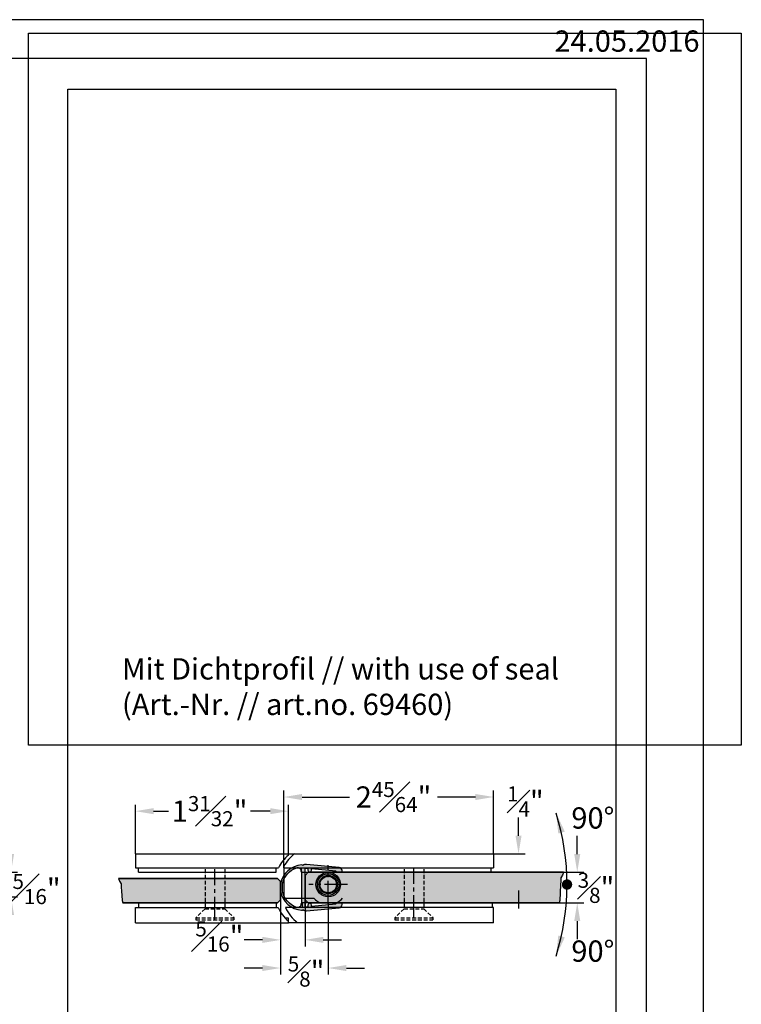
# Model space of a CAD drawing. Units: millimetres. Extents: x 0 to 1571, y 0 to 941.
# Drawn here: x 1335 to 1571, y 620 to 941 of the extents above; entities that cross this region are included whole.
import ezdxf

# ---------------------------------------------------------------- set-up
doc = ezdxf.new("R2010")
doc.units = ezdxf.units.MM
doc.header["$LTSCALE"] = 10
for name, pattern in [('AUSGEZOGEN', [0]), ('MITTE2', [1.125, 0.75, -0.125, 0.125, -0.125]), ('VERDECKT', [0.375, 0.25, -0.125])]:
    doc.linetypes.add(name, pattern=pattern)
for name, color, linetype in [('BEM-e', 7, 'AUSGEZOGEN'), ('Beschr-01', 5, 'Continuous'), ('Foto', 255, 'AUSGEZOGEN'), ('Mitte', 9, 'MITTE2'), ('rahmen', 9, 'Continuous'), ('schraff', 9, 'Continuous'), ('Verdeckt', 9, 'VERDECKT'), ('VOLL', 2, 'AUSGEZOGEN'), ('VOLL1', 7, 'Continuous')]:
    doc.layers.add(name, color=color, linetype=linetype)
doc.layers.add('GLAS', color=7, linetype='AUSGEZOGEN', true_color=0xb5ccdf)
doc.layers.add('profil', color=7, linetype='Continuous', true_color=0xdedede)
doc.layers.add('HL2', color=5, linetype='Continuous', plot=False)
doc.styles.add('Stil2', font='MyriaRom_altern.ttf')
doc.dimstyles.new('a-Zoll', dxfattribs={"dimscale": 4.24, "dimtxt": 1.64, "dimasz": 1.4, "dimexe": 0.5, "dimexo": 0, "dimgap": 0.6, "dimtad": 0, "dimtih": 1, "dimtoh": 1, "dimdec": 6, "dimlfac": 0.0393701, "dimlunit": 5, "dimtxsty": 'Stil2', "dimcen": 0, "dimclrd": 256, "dimclre": 256, "dimclrt": 5, "dimadec": 0, "dimazin": 0, "dimtp": 0.1, "dimtm": 0.1, "dimtfac": 0.71, "dimtdec": 6, "dimtix": 1, "dimtofl": 0, "dimtmove": 2, "dimatfit": 3, "dimfxl": 1, "dimfrac": 1, "dimtolj": 1, "dimtzin": 0, "dimarcsym": 0})
picture_1 = doc.add_image_def('image1.bmp', size_in_pixel=(800, 800))

# ---------------------------------------------------------------- blocks, each defined once
blk = doc.blocks.new('rahmen-03')
blk.add_lwpolyline([(0, 0), (779.2000000000039, 0), (779.2000000000039, 941.3829874495127), (0, 941.3829874495127)], close=True)
at = {"layer": 'HL2'}
for points in [[(18.60000000000196, 12.69149372475624), (760.600000000002, 12.69149372475624), (760.600000000002, 928.6914937247561), (18.60000000000196, 928.6914937247561)], [(750.600000000002, 452.6914937247564), (571.5523809523829, 452.6914937247564), (571.5523809523829, 918.6914937247562), (750.600000000002, 918.6914937247562)]]:
    blk.add_lwpolyline(points, close=True, dxfattribs=at)
at = {"layer": 'Beschr-01', "color": 5, "insert": (754.1960514403418, 934.3933679502236), "char_height": 6.9536, "attachment_point": 5, "style": 'Stil2'}
blk.add_mtext('\\A1;24.05.2016', dxfattribs=at)
blk = doc.blocks.new('07830-d-10mm')
for p, q in [((-63, 9.999999999999773), (-13, 10)), ((-63, 9.999999999999773), (-63, 5.499999999999773)), ((-13, 9.604686356149386), (-13, 10)), ((-13, 10), (-11, 10)), ((-11, 10), (53.99999999999989, 10.00000000000023)), ((53.99999999999989, 10.00000000000023), (53.99999999999989, 5.500000000000227)), ((-63, 5.499999999999773), (-16.22497216032195, 5.5)), ((-62, 3.999999999999773), (-62, 5.499999999999773)), ((-62, 3.999999999999773), (-17, 4)), ((-17, 4), (-17, 5.5)), ((-14.50000000000011, 5.937171043518902), (-14.50000000000011, 5.5)), ((-14.5, 5.5), (-14.5, -4.5)), ((-14.50000000000011, 5.5), (54, 5.500000000000227)), ((-8.886859966642646, 5.5), (-8.886859966642646, 4)), ((-8.886859966642646, 4), (53.11314003335735, 4.000000000000227)), ((53.11314003335735, 5.500000000000227), (53.11314003335735, 4.000000000000227)), ((-62.00000000000011, -6.000000000000227), (-62.00000000000011, -7.500000000000227)), ((-17, -6), (-62.00000000000011, -6.000000000000227)), ((-17, -6), (-17, -7.5)), ((-14.5, -4.5), (-4.690415759823452, -4.5)), ((-8.500000000000114, -6), (-8.5, -7.5)), ((53.49999999999989, -5.999999999999545), (-8.5, -6)), ((53.49999999999989, -5.999999999999545), (53.49999999999989, -7.499999999999545)), ((-63, -7.499999999999773), (-16.33240083275371, -7.499999999999773)), ((-63, -12.49999999999977), (-63, -7.499999999999773)), ((53.99999999999989, -7.499999999999545), (-14.00000000000011, -7.5)), ((53.99999999999989, -12.49999999999955), (53.99999999999989, -7.499999999999545)), ((-63, -12.49999999999977), (-13, -12.49999999999977)), ((-13, -11), (-14.04111298527562, -11)), ((-13, -12), (-13, -11)), ((-13, -12.49999999999977), (-13, -11.99999999999977)), ((-10.00000000000011, -12.5), (-13, -12.5)), ((53.99999999999989, -12.49999999999955), (-10.00000000000011, -12.5))]:
    blk.add_line(p, q)
for radius in [4.000000000000018, 3.538119784648306, 3.000000000000003, 2.700000000000002]:
    blk.add_circle((0, 0), radius)
for centre, radius, start, end in [((-3.5, 0), 12.49999999999995, 126.8698976458492, 151.6423634236746), ((-5.000000000000114, 0), 12.49999999999999, 129.7918194995528, 153.8961188626562), ((0, 0), 6.5, 223.8130614603994, 247.3801350519606), ((0, 0), 6.5, 292.6198649480394, 316.1869385396006), ((-4.87596159536406, -2.499999999999773), 12.50000000000001, 203.5781784782071, 229.4641978886829), ((-2.56472627615392, -2.451781020922908), 12.50000000000003, 203.8195531548932, 233.5000633532815)]:
    blk.add_arc(centre, radius, start, end)
at = {"layer": 'Mitte'}
for p, q in [((-36.99999999997095, -11.50000000000023), (-36.99999999997095, 4.999999999999318)), ((0, -6.299999999999955), (0, 6.299999999999955)), ((28.00000000002899, -10.99999999999932), (28.00000000002899, 5.5)), ((6.299999999999955, 0), (-6.299999999999955, 0))]:
    blk.add_line(p, q, dxfattribs=at)
at = {"layer": 'Verdeckt', "linetype": 'VERDECKT', "ltscale": 0.5}
for p, q in [((-40.25000000000216, 4.999999999999318), (-40.25000000000216, -7.950000000000273)), ((-33.75000000000216, 4.999999999999318), (-33.7500000000021, -7.950000000000273)), ((24.74999999999778, 4.999999999999773), (24.74999999999778, -7.949999999999818)), ((31.24999999999778, 4.999999999999773), (31.24999999999778, -7.949999999999818)), ((-40.2500000000021, -7.950000000000273), (-43.20000000000215, -10.90000000000009)), ((-40.25000000000216, -7.950000000000273), (-33.75000000000216, -7.950000000000273)), ((-33.7500000000021, -7.950000000000273), (-30.80000000000217, -10.90000000000009)), ((24.74999999999778, -7.949999999999818), (21.79999999999779, -10.89999999999964)), ((24.74999999999778, -7.949999999999818), (31.24999999999778, -7.949999999999818)), ((31.24999999999778, -7.949999999999818), (34.19999999999783, -10.89999999999964)), ((-43.20000000000215, -10.90000000000009), (-30.80000000000217, -10.90000000000009)), ((-43.20000000000215, -10.90000000000009), (-43.20000000000215, -11.50000000000023)), ((-43.20000000000215, -11.50000000000023), (-30.80000000000217, -11.50000000000023)), ((-30.80000000000217, -10.90000000000009), (-30.80000000000217, -11.50000000000023)), ((21.79999999999779, -10.89999999999964), (34.19999999999783, -10.89999999999964)), ((21.79999999999779, -10.89999999999964), (21.79999999999779, -11.49999999999977)), ((21.79999999999779, -11.49999999999977), (34.19999999999783, -11.49999999999977)), ((34.19999999999783, -10.89999999999964), (34.19999999999783, -11.49999999999977))]:
    blk.add_line(p, q, dxfattribs=at)
blk = doc.blocks.new('69460-10-d')
at = {"layer": 'profil'}
h = blk.add_hatch(color=256, dxfattribs=at)
edge = h.paths.add_edge_path()
edge.add_arc((1.110304033840782, 6.904279440416082), 0.5000000000001407, 85.56660088884468, 142.1975145797293, ccw=False)
edge.add_arc((0.5845091144327292, -0.1085588916667772), 7.532520214441929, 10.112970242565211, 85.70254578068682, ccw=False)
edge.add_line((8.00000000000017, 1.214073221599222), (8, -1.214073221600131))
edge.add_arc((0.5845091144330725, 0.1085588916664557), 7.532520214441526, 274.2974542193108, 349.8870297574298, ccw=False)
edge.add_arc((1.110304033840855, -6.904279440416139), 0.5000000000000215, 217.8024854202607, 274.43339911114805, ccw=False)
edge.add_arc((-0.3000000000000456, -6.106536310124923), 1.500000000000149, 264.48505191822306, 312.5961532497156, ccw=False)
edge.add_line((-0.4441581620978354, -7.599593048598393), (-11.1710330388587, -6.563887889216062))
edge.add_arc((-11.07492759746015, -5.568516730233851), 0.9999999999999999, 180.0000000000001, 264.4850519182212, ccw=False)
edge.add_line((-12.07492759746015, -5.568516730233853), (-12.07492759746015, -5.299999999999955))
edge.add_arc((-11.77492759746017, -5.299999999999947), 0.2999999999999758, 84.48505191821607, 180.0000000000015, ccw=False)
edge.add_line((-11.74609596504058, -5.001388652305309), (-10.33492092499046, -5.137640942610062))
edge.add_arc((-10.36375255741005, -5.436252290304748), 0.3000000000000252, -5.51494808177938, 84.48505191821562, ccw=False)
edge.add_line((-10.06514120971536, -5.465083922724318), (-2.099999999999966, -6.234137159653869))
edge.add_line((-2.099999999999966, -6.234137159653869), (-2.100000000000023, -5.699999999999989))
edge.add_arc((-1.5, -5.699999999999989), 0.6000000000000227, 0, 180, ccw=False)
edge.add_line((-0.8999999999999773, -5.699999999999989), (-0.8999999999999773, -6.349999999999966))
edge.add_line((-0.8999999999999773, -6.349999999999966), (-0.2999999999999545, -6.350000000000023))
edge.add_arc((-0.2999999999999886, -6.050000000000034), 0.2999999999999883, 270.0000000000065, 360.0000000000098)
edge.add_line((0, -6.049999999999983), (5.684341886080801e-14, 6.050000000000011))
edge.add_arc((-0.299999999999946, 6.05000000000002), 0.3000000000000028, 359.9999999999984, 450.0000000000016)
edge.add_line((-0.2999999999999545, 6.350000000000023), (-0.8999999999999773, 6.350000000000023))
edge.add_line((-0.8999999999999773, 6.350000000000023), (-0.8999999999999204, 5.700000000000017))
edge.add_arc((-1.499999999999943, 5.700000000000017), 0.6000000000000227, -180, 0, ccw=False)
edge.add_line((-2.099999999999966, 5.700000000000017), (-2.099999999999966, 6.234137159653898))
edge.add_line((-2.099999999999966, 6.234137159653898), (-10.06514120971536, 5.465083922724375))
edge.add_arc((-10.36375255741005, 5.436252290304805), 0.3000000000000254, -84.48505191821562, 5.51494808177938, ccw=False)
edge.add_line((-10.33492092499046, 5.137640942610119), (-11.74609596504058, 5.001388652305366))
edge.add_arc((-11.7749275974601, 5.300000000000026), 0.2999999999999919, 179.9999999999973, 275.5149480817696, ccw=False)
edge.add_line((-12.07492759746009, 5.30000000000004), (-12.07492759746015, 5.568516730233881))
edge.add_arc((-11.07492759746013, 5.568516730233897), 1.000000000000018, 95.51494808178307, 180.0000000000009, ccw=False)
edge.add_line((-11.17103303885875, 6.563887889216119), (-0.4441581620978354, 7.599593048598422))
edge.add_arc((-0.3000000000000279, 6.106536310125141), 1.499999999999963, 47.403846750284686, 95.5149480817783, ccw=False)
edge = h.paths.add_edge_path(flags=16)
edge.add_line((1.399999999999977, 5.300000000000011), (1.200000000000045, 5.300000000000011))
edge.add_line((1.200000000000045, 5.300000000000011), (1.200000000000045, -5.299999999999955))
edge.add_line((1.200000000000045, -5.299999999999955), (1.399999999999977, -5.299999999999955))
edge.add_line((1.399999999999977, -5.299999999999955), (1.399999999999977, -5.531726674375705))
edge.add_arc((2.399999999999975, -5.531726674375703), 0.9999999999999973, 180.0000000000001, 288.2585016465814)
edge.add_arc((0.5766665940354887, 0.1258463517447139), 6.944109272899864, 287.9201187909873, 349.2983458015546)
edge.add_line((7.399999999999977, -1.16363991224685), (7.400000000000034, 1.163639912246595))
edge.add_arc((0.5766665940353866, -0.1258463517447193), 6.944109272899973, 10.70165419844309, 72.07988120901308)
edge.add_arc((2.399999999999919, 5.531726674375856), 0.9999999999999415, 71.74149835342108, 180.0000000000054)
edge.add_line((1.399999999999977, 5.531726674375761), (1.399999999999977, 5.300000000000011))
for points in [[(0.7152398216006759, 7.210750104929417, -0.2522540301709985), (1.148954144587492, 7.402783371132188, -0.3423257093613712), (8.00000000000017, 1.214073221599222), (8, -1.214073221600131, -0.3423257093613581), (1.148954144587492, -7.402783371132131, -0.2522540301710107), (0.7152398216007896, -7.210750104929332, -0.2130632870285259), (-0.4441581620978354, -7.599593048598393), (-11.1710330388587, -6.563887889216062, -0.3862943118921334), (-12.07492759746015, -5.568516730233853), (-12.07492759746015, -5.299999999999955, -0.4426950921195623), (-11.74609596504058, -5.001388652305309), (-10.33492092499046, -5.137640942610062, -0.4142135623730703), (-10.06514120971536, -5.465083922724318), (-2.099999999999966, -6.234137159653869), (-2.100000000000023, -5.699999999999989, -0.9999999999999999), (-0.8999999999999773, -5.699999999999989), (-0.8999999999999773, -6.349999999999966), (-0.2999999999999545, -6.350000000000023, 0.4142135623731117), (0, -6.049999999999983), (5.684341886080801e-14, 6.050000000000011, 0.4142135623731117), (-0.2999999999999545, 6.350000000000023), (-0.8999999999999773, 6.350000000000023), (-0.8999999999999204, 5.700000000000017, -0.9999999999999999), (-2.099999999999966, 5.700000000000017), (-2.099999999999966, 6.234137159653898), (-10.06514120971536, 5.465083922724375, -0.4142135623730703), (-10.33492092499046, 5.137640942610119), (-11.74609596504058, 5.001388652305366, -0.4426950921194946), (-12.07492759746009, 5.30000000000004), (-12.07492759746015, 5.568516730233881, -0.3862943118921174), (-11.17103303885875, 6.563887889216119), (-0.4441581620978354, 7.599593048598422, -0.2130632870285308)], [(1.399999999999977, 5.300000000000011), (1.200000000000045, 5.300000000000011), (1.200000000000045, -5.299999999999955), (1.399999999999977, -5.299999999999955), (1.399999999999977, -5.531726674375705, 0.51094702119738), (2.713304721029999, -6.481379322337204, 0.2744050833946286), (7.399999999999977, -1.16363991224685), (7.400000000000034, 1.163639912246595, 0.2744050833946411), (2.713304721029886, 6.481379322337318, 0.510947021197397), (1.399999999999977, 5.531726674375761)]]:
    blk.add_lwpolyline(points, format="xyb", close=True)
blk = doc.blocks.new('MLP-90°-01')
at = {"const_width": 1.6453125}
blk.add_lwpolyline([(77.13832975967648, -1.13686837721616e-13, 1), (78.86801725967655, -1.13686837721616e-13, 1)], format="xyb", close=True, dxfattribs=at)
blk.add_arc((-0.0002824704969270897, 0), 78.00345598017333, 342.5661777904284, 17.4338222095716)
for points in [[(77.27904666241818, 17.27081367495612), (75.14633920341612, 16.6732421468264), (74.41997834852816, 23.37015028789733)], [(77.27904666241818, -17.27081367495634), (75.14633920341612, -16.67324214682662), (74.41997834852816, -23.37015028789756)]]:
    blk.add_solid(points)
at = {"char_height": 6.96, "attachment_point": 4, "style": 'Stil2'}
for insert in [(79.4104720914039, 21.75503195112537), (79.4104720914039, -21.75503195112526)]:
    blk.add_mtext('\\A1;90°', dxfattribs=dict(at, insert=insert))
blk = doc.blocks.new('*D91')
at = {"layer": 'BEM-e', "lineweight": -2, "transparency": 16777216}
for p, q in [((1372.812202149219, 668.7281712607303), (1372.812202149219, 684.8247161850946)), ((1378.748202149219, 682.7047161850946), (1383.671549061172, 682.7047161850946)), ((1416.87620214919, 682.7047161850946), (1410.452855237236, 682.7047161850946)), ((1422.812202149189, 668.7281712607482), (1422.812202149189, 684.8247161850946))]:
    blk.add_line(p, q, dxfattribs=at)
at = {"layer": 'BEM-e', "transparency": 16777216}
for points in [[(1378.748202149219, 683.694049518428), (1378.748202149219, 681.7153828517613), (1372.812202149219, 682.7047161850946)], [(1416.87620214919, 683.694049518428), (1416.87620214919, 681.7153828517613), (1422.812202149189, 682.7047161850946)]]:
    blk.add_solid(points, dxfattribs=at)
at = {"layer": 'Defpoints', "color": 0, "transparency": 16777216}
for p in [(1422.812202149189, 682.7047161850946), (1372.812202149219, 668.7281712607303), (1422.812202149189, 668.7281712607482)]:
    blk.add_point(p, dxfattribs=at)
at = {"layer": 'BEM-e', "color": 5, "transparency": 16777216, "insert": (1397.062202149204, 682.7047161850921), "char_height": 6.9536, "attachment_point": 5, "style": 'Stil2'}
blk.add_mtext('\\A1;1{\\H0.710000x;\\S31#32;}"', dxfattribs=at)
blk = doc.blocks.new('*D92')
at = {"layer": 'BEM-e', "lineweight": -2, "transparency": 16777216}
for p, q in [((1421.312202149219, 664.228171260733), (1421.312202149219, 689.4530496065587)), ((1489.812202149219, 668.7281712607482), (1489.812202149219, 689.4530496065587)), ((1427.248202149219, 687.3330496065587), (1442.741194861331, 687.3330496065587)), ((1483.876202149219, 687.3330496065587), (1471.522950651638, 687.3330496065587))]:
    blk.add_line(p, q, dxfattribs=at)
at = {"layer": 'BEM-e', "transparency": 16777216}
for points in [[(1427.248202149219, 688.322382939892), (1427.248202149219, 686.3437162732254), (1421.312202149219, 687.3330496065587)], [(1483.876202149219, 688.322382939892), (1483.876202149219, 686.3437162732254), (1489.812202149219, 687.3330496065587)]]:
    blk.add_solid(points, dxfattribs=at)
at = {"layer": 'Defpoints', "color": 0, "transparency": 16777216}
for p in [(1489.812202149219, 687.3330496065587), (1489.812202149219, 668.7281712607482), (1421.312202149219, 664.228171260733)]:
    blk.add_point(p, dxfattribs=at)
at = {"layer": 'BEM-e', "color": 5, "transparency": 16777216, "insert": (1457.132072756485, 687.3330496065562), "char_height": 6.9536, "attachment_point": 5, "style": 'Stil2'}
blk.add_mtext('\\A1;2{\\H0.710000x;\\S45#64;}"', dxfattribs=at)
blk = doc.blocks.new('*D93')
at = {"layer": 'BEM-e', "lineweight": -2, "transparency": 16777216}
for p, q in [((1428.262202149217, 655.7281712607337), (1428.262202149217, 638.5178116372016)), ((1420.262202149229, 651.7281712607466), (1420.262202149229, 638.5178116372016)), ((1414.326202149229, 640.6378116372016), (1408.390202149229, 640.6378116372016)), ((1434.198202149217, 640.6378116372016), (1440.134202149217, 640.6378116372016))]:
    blk.add_line(p, q, dxfattribs=at)
at = {"layer": 'BEM-e', "transparency": 16777216}
for points in [[(1414.326202149229, 641.6271449705349), (1414.326202149229, 639.6484783038683), (1420.262202149229, 640.6378116372016)], [(1434.198202149217, 641.6271449705349), (1434.198202149217, 639.6484783038683), (1428.262202149217, 640.6378116372016)]]:
    blk.add_solid(points, dxfattribs=at)
at = {"layer": 'Defpoints', "color": 0, "transparency": 16777216}
for p in [(1428.262202149217, 655.7281712607337), (1420.262202149229, 651.7281712607466), (1428.262202149217, 640.6378116372016)]:
    blk.add_point(p, dxfattribs=at)
at = {"layer": 'BEM-e', "color": 5, "transparency": 16777216, "insert": (1400.258074895159, 641.7637783607586), "char_height": 6.9536, "attachment_point": 5, "style": 'Stil2'}
blk.add_mtext('\\A1;{\\H0.710000x;\\S5#16;}"', dxfattribs=at)
blk = doc.blocks.new('*D94')
at = {"layer": 'BEM-e', "lineweight": -2, "transparency": 16777216}
for p, q in [((1517.151546824563, 668.6641712607358), (1517.151546824563, 674.6001712607357)), ((1512.650020149807, 662.7281712607357), (1519.271546824563, 662.7281712607357)), ((1511.286921745309, 652.7281712607355), (1519.271546824563, 652.7281712607355)), ((1517.151546824563, 646.7921712607355), (1517.151546824563, 640.8561712607356))]:
    blk.add_line(p, q, dxfattribs=at)
at = {"layer": 'BEM-e', "transparency": 16777216}
for points in [[(1516.16221349123, 668.6641712607358), (1518.140880157896, 668.6641712607358), (1517.151546824563, 662.7281712607357)], [(1516.16221349123, 646.7921712607355), (1518.140880157896, 646.7921712607355), (1517.151546824563, 652.7281712607355)]]:
    blk.add_solid(points, dxfattribs=at)
at = {"layer": 'Defpoints', "color": 0, "transparency": 16777216}
for p in [(1512.650020149807, 662.7281712607357), (1511.286921745309, 652.7281712607355), (1517.151546824563, 652.7281712607355)]:
    blk.add_point(p, dxfattribs=at)
at = {"layer": 'BEM-e', "color": 5, "transparency": 16777216, "insert": (1523.270081519269, 657.6539222677661), "char_height": 6.9536, "attachment_point": 5, "style": 'Stil2'}
blk.add_mtext('\\A1;{\\H0.710000x;\\S3#8;}"', dxfattribs=at)
blk = doc.blocks.new('*D96')
at = {"layer": 'BEM-e', "lineweight": -2, "transparency": 16777216}
for p, q in [((1420.262202149229, 653.7281712607489), (1420.262202149229, 629.3179668296901)), ((1435.812202149218, 652.4281712607346), (1435.812202149218, 629.3179668296901)), ((1414.326202149229, 631.4379668296901), (1408.390202149229, 631.4379668296901)), ((1441.748202149218, 631.4379668296901), (1447.684202149218, 631.4379668296901))]:
    blk.add_line(p, q, dxfattribs=at)
at = {"layer": 'BEM-e', "transparency": 16777216}
for points in [[(1414.326202149229, 632.4273001630235), (1414.326202149229, 630.4486334963568), (1420.262202149229, 631.4379668296901)], [(1441.748202149218, 632.4273001630235), (1441.748202149218, 630.4486334963568), (1435.812202149218, 631.4379668296901)]]:
    blk.add_solid(points, dxfattribs=at)
at = {"layer": 'Defpoints', "color": 0, "transparency": 16777216}
for p in [(1420.262202149229, 653.7281712607489), (1435.812202149218, 652.4281712607346), (1420.262202149229, 631.4379668296901)]:
    blk.add_point(p, dxfattribs=at)
at = {"layer": 'BEM-e', "color": 5, "transparency": 16777216, "insert": (1428.581848469097, 630.2921575432217), "char_height": 6.9536, "attachment_point": 5, "style": 'Stil2'}
blk.add_mtext('\\A1;{\\H0.710000x;\\S5#8;}"', dxfattribs=at)
blk = doc.blocks.new('*D111')
at = {"layer": 'BEM-e', "lineweight": -2, "transparency": 16777216}
for p, q in [((1497.971194650901, 674.6641712607358), (1497.971194650901, 680.6001712607357)), ((1489.812202149219, 668.7281712607357), (1500.091194650901, 668.7281712607357)), ((1488.925342182576, 662.7281712607332), (1500.091194650901, 662.7281712607332)), ((1497.971194650901, 656.7921712607332), (1497.971194650901, 650.8561712607333))]:
    blk.add_line(p, q, dxfattribs=at)
at = {"layer": 'BEM-e', "transparency": 16777216}
for points in [[(1496.981861317568, 674.6641712607358), (1498.960527984235, 674.6641712607358), (1497.971194650901, 668.7281712607357)], [(1496.981861317568, 656.7921712607332), (1498.960527984235, 656.7921712607332), (1497.971194650901, 662.7281712607332)]]:
    blk.add_solid(points, dxfattribs=at)
at = {"layer": 'Defpoints', "color": 0, "transparency": 16777216}
for p in [(1489.812202149219, 668.7281712607357), (1497.971194650901, 668.7281712607357), (1488.925342182576, 662.7281712607332)]:
    blk.add_point(p, dxfattribs=at)
at = {"layer": 'BEM-e', "color": 5, "transparency": 16777216, "insert": (1500.198827220211, 685.8760166334202), "char_height": 6.9536, "attachment_point": 5, "style": 'Stil2'}
blk.add_mtext('\\A1;{\\H0.710000x;\\S1#4;}"', dxfattribs=at)
blk = doc.blocks.new('*D115')
at = {"layer": 'BEM-e', "lineweight": -2, "transparency": 16777216}
for p, q in [((1332.193203597923, 668.6641712607319), (1332.193203597923, 674.6001712607318)), ((1322.546309245867, 662.7281712607319), (1334.313203597923, 662.7281712607319)), ((1321.183210841355, 654.7281712607319), (1334.313203597923, 654.7281712607319)), ((1332.193203597923, 648.7921712607318), (1332.193203597923, 642.8561712607319))]:
    blk.add_line(p, q, dxfattribs=at)
at = {"layer": 'BEM-e', "transparency": 16777216}
for points in [[(1331.20387026459, 668.6641712607319), (1333.182536931256, 668.6641712607319), (1332.193203597923, 662.7281712607319)], [(1331.20387026459, 648.7921712607318), (1333.182536931256, 648.7921712607318), (1332.193203597923, 654.7281712607319)]]:
    blk.add_solid(points, dxfattribs=at)
at = {"layer": 'Defpoints', "color": 0, "transparency": 16777216}
for p in [(1322.546309245867, 662.7281712607319), (1321.183210841355, 654.7281712607319), (1332.193203597923, 654.7281712607319)]:
    blk.add_point(p, dxfattribs=at)
at = {"layer": 'BEM-e', "color": 5, "transparency": 16777216, "insert": (1340.537570273194, 657.2659180912938), "char_height": 6.9536, "attachment_point": 5, "style": 'Stil2'}
blk.add_mtext('\\A1;{\\H0.710000x;\\S5#16;}"', dxfattribs=at)

msp = doc.modelspace()

# ---------------------------------------------------------------- hatches: boundary and pattern name
at = {"layer": 'GLAS'}
for points in [[(1368.715879261447, 652.7281712607339), (1419.262202149217, 652.7281712607339), (1420.262202149217, 653.7281712607339), (1420.262202149217, 654.7281712607339), (1420.262202149217, 659.7281712607339), (1419.262202149217, 660.7281712607339), (1367.352780856949, 660.7281712607337), (1367.357761695549, 660.6932877309839), (1367.683178940989, 659.8037529102685), (1368.171303771958, 658.9142180895533), (1368.171303771958, 657.7746832688379), (1368.334012048948, 656.6351484481227), (1368.496721017398, 653.4956136274072)], [(1511.286921745309, 652.7281712607332), (1429.26220214923, 652.728171260733), (1428.26220214923, 653.7281712607335), (1428.26220214923, 656.7281712607337), (1428.26220214923, 661.7281712607335), (1429.26220214923, 662.7281712607335), (1512.650020149807, 662.7281712607332), (1512.645039311207, 662.6932877309835), (1512.319622065766, 661.803752910268), (1511.831497234798, 660.9142180895528), (1511.831497234798, 659.7746832688374), (1511.668788957808, 658.6351484481222), (1511.506079989358, 653.4956136274066)]]:
    msp.add_hatch(color=256, dxfattribs=at).paths.add_polyline_path(points)

# ---------------------------------------------------------------- linework, layer by layer
at = {"layer": 'schraff'}
for points in [[(1368.715879261447, 652.7281712607339), (1419.262202149217, 652.7281712607339), (1420.262202149217, 653.7281712607339), (1420.262202149217, 654.7281712607339), (1420.262202149217, 659.7281712607339), (1419.262202149217, 660.7281712607339), (1367.352780856949, 660.7281712607337), (1367.357761695549, 660.6932877309839), (1367.683178940989, 659.8037529102685), (1368.171303771958, 658.9142180895533), (1368.171303771958, 657.7746832688379), (1368.334012048948, 656.6351484481227), (1368.496721017398, 653.4956136274072), (1368.715879261447, 652.7281712607339)], [(1511.286921745309, 652.7281712607332), (1429.26220214923, 652.728171260733), (1428.26220214923, 653.7281712607335), (1428.26220214923, 656.7281712607337), (1428.26220214923, 661.7281712607335), (1429.26220214923, 662.7281712607335), (1512.650020149807, 662.7281712607332), (1512.645039311207, 662.6932877309835), (1512.319622065766, 661.803752910268), (1511.831497234798, 660.9142180895528), (1511.831497234798, 659.7746832688374), (1511.668788957808, 658.6351484481222), (1511.506079989358, 653.4956136274066), (1511.286921745309, 652.7281712607332)]]:
    msp.add_lwpolyline(points, dxfattribs=at)
at = {"layer": 'VOLL1'}
for points in [[(1367.352780856962, 660.7281712607337), (1419.26220214923, 660.7281712607339), (1420.26220214923, 659.7281712607339), (1420.26220214923, 654.7281712607339), (1420.26220214923, 653.7281712607339), (1419.26220214923, 652.7281712607339), (1368.715879261461, 652.7281712607339)], [(1512.650020149793, 662.7281712607332), (1429.262202149217, 662.7281712607335), (1428.262202149217, 661.7281712607335), (1428.262202149217, 656.7281712607337), (1428.262202149217, 653.7281712607335), (1429.262202149217, 652.728171260733), (1511.286921745295, 652.728171260733)]]:
    msp.add_lwpolyline(points, dxfattribs=at)

# ---------------------------------------------------------------- block references
at = {"layer": 'Beschr-01'}
msp.add_blockref('MLP-90°-01', (1435.812484619715, 658.728171260733), dxfattribs=at)
at = {"layer": 'rahmen'}
msp.add_blockref('rahmen-03', (779.1999996660707, -3.195236786268652e-08), dxfattribs=at)
at = {"layer": 'VOLL'}
msp.add_blockref('07830-d-10mm', (1435.812202149218, 658.728171260733), dxfattribs=at)
at = {"layer": 'VOLL1', "xscale": -1}
msp.add_blockref('69460-10-d', (1428.26220214923, 657.7281712607403), dxfattribs=at)

# ---------------------------------------------------------------- texts
at = {"layer": 'Beschr-01', "insert": (1368.431443953134, 722.5132903264866), "char_height": 6.96, "attachment_point": 4, "style": 'Stil2'}
msp.add_mtext('Mit Dichtprofil // with use of seal\\P(Art.-Nr. // art.no. 69460)', dxfattribs=at)

# ---------------------------------------------------------------- dimensions: what is measured, and where the dimension line sits
at = {"layer": 'BEM-e'}
for base, p1, p2, override, picture, middle in [((1489.812202149219, 687.3330496065587), (1421.312202149219, 664.228171260733), (1489.812202149219, 668.7281712607482), {"dimpost": '"'}, '*D92', (1457.132072756485, 687.3330496065562)), ((1422.812202149189, 682.7047161850946), (1372.812202149219, 668.7281712607303), (1422.812202149189, 668.7281712607482), {"dimpost": '"'}, '*D91', (1397.062202149204, 682.7047161850921)), ((1428.262202149217, 640.6378116372016), (1420.262202149229, 651.7281712607466), (1428.262202149217, 655.7281712607337), {"dimpost": '"'}, '*D93', (1400.258074895159, 641.7637783607586)), ((1420.262202149229, 631.4379668296901), (1435.812202149218, 652.4281712607346), (1420.262202149229, 653.7281712607489), {"dimdec": 4, "dimpost": '"'}, '*D96', (1428.581848469097, 630.2921575432217))]:
    dim = msp.add_linear_dim(base=base, p1=p1, p2=p2, dimstyle='a-Zoll', override=override, dxfattribs=at)
    dim.commit()
    dim.dimension.update_dxf_attribs({"geometry": picture, "text_midpoint": middle, "dimtype": 160})
for base, p1, p2, override, picture, middle in [((1497.971194650901, 668.7281712607357), (1488.925342182576, 662.7281712607332), (1489.812202149219, 668.7281712607357), {"dimdec": 3, "dimpost": '"'}, '*D111', (1500.198827220211, 685.8760166334202)), ((1332.193203597923, 654.7281712607319), (1322.546309245867, 662.7281712607319), (1321.183210841355, 654.7281712607319), {"dimpost": '"', "dimtol": 0, "dimlim": 0, "dimtp": 0.1, "dimtm": 0.1, "dimtfac": 0.71, "dimtdec": 0, "dimtolj": 1, "dimtzin": 0}, '*D115', (1340.537570273194, 657.2659180912938)), ((1517.151546824563, 652.7281712607355), (1512.650020149807, 662.7281712607357), (1511.286921745309, 652.7281712607355), {"dimdec": 3, "dimpost": '"'}, '*D94', (1523.270081519269, 657.6539222677661))]:
    dim = msp.add_linear_dim(base=base, p1=p1, p2=p2, angle=90, dimstyle='a-Zoll', override=override, dxfattribs=at)
    dim.commit()
    dim.dimension.update_dxf_attribs({"geometry": picture, "text_midpoint": middle, "dimtype": 160})

# ---------------------------------------------------------------- referenced raster images: frames only (the image files are external)
at = {"layer": 'Foto'}
image = msp.add_image(picture_1, insert=(1337.929163978317, 704.2282010595111), size_in_units=(232.80423280423278, 232.80423280423278), dxfattribs=at)
image.dxf.flags = 7

doc.saveas('drawing.dxf')
